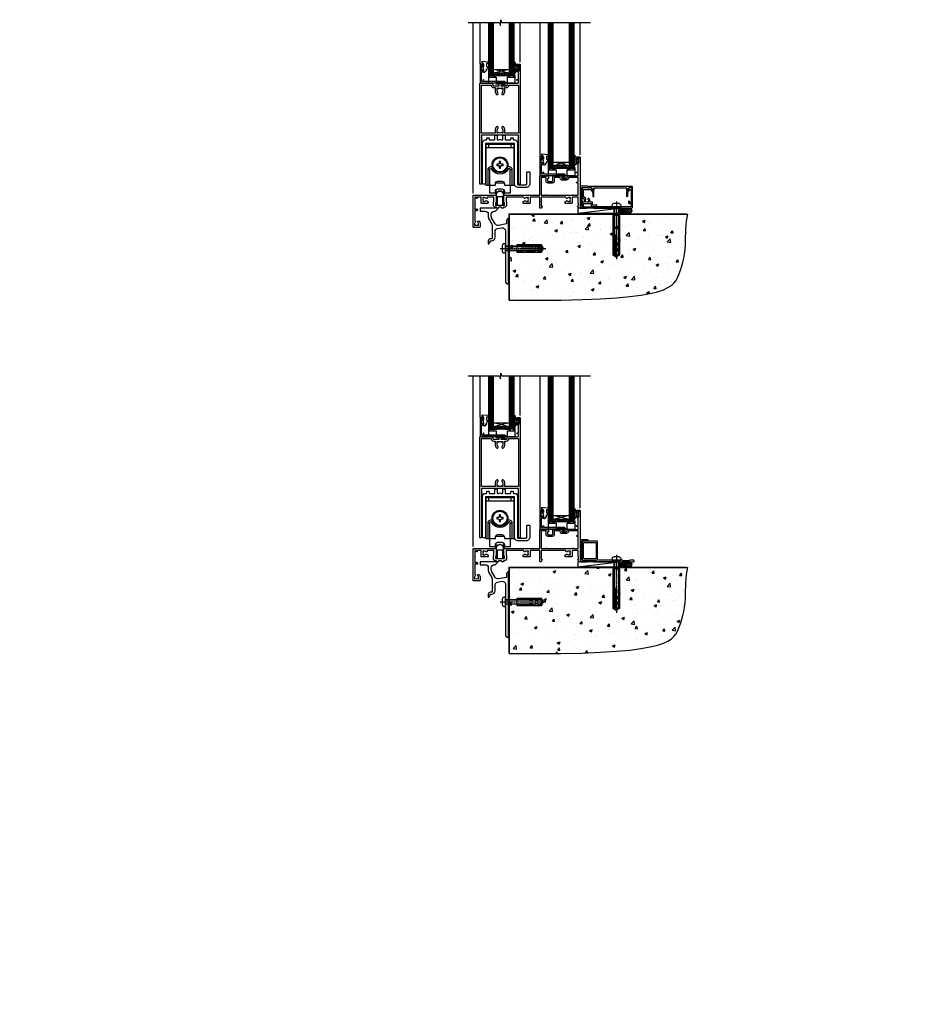
# Model space of a CAD drawing. Units: millimetres. Extents: x 0 to 419912, y -1009 to 1143.
# Drawn here: x 9295 to 10195, y -1009 to -34 of the extents above; entities that cross this region are included whole.
import ezdxf

# ---------------------------------------------------------------- set-up
doc = ezdxf.new("R2010")
doc.units = ezdxf.units.MM
doc.linetypes.add('CENTERLINE', pattern=[2, 1.25, -0.25, 0.25, -0.25])
doc.linetypes.add('Dashed', pattern=[564.444447, 282.222223, -282.222223])
doc.layers.add('Aluminium Systems Ltd Joinery Detail', color=7, linetype='Continuous')
doc.layers.add('DIE', color=7, linetype='Continuous')
doc.styles.get("Standard").update_dxf_attribs({"font": 'arial.ttf'})

# ---------------------------------------------------------------- blocks, each defined once
blk = doc.blocks.new('140 Concrete Sill CC')
at = {"layer": 'Aluminium Systems Ltd Joinery Detail'}
h = blk.add_hatch(dxfattribs=at)
h.set_pattern_fill('AR-CONC', color=256, scale=0.15)
h.set_pattern_definition([(50, (-5457.435, -2479.092), (27.3277, -2.39086), [2.8575, -31.4325]), (355, (-5457.435, -2479.092), (-5.28651, 28.65853), [2.286, -25.14609]), (100.45144, (-5455.158, -2479.29), (22.04119, 26.26766), [2.4285, -26.71354]), (46.1842, (-5457.435, -2471.472), (40.66186, -6.30635), [4.28625, -47.14875]), (96.63556, (-5454.046, -2471.997), (35.61062, 37.11392), [3.64275, -40.07034]), (351.18415, (-5457.435, -2471.47), (35.61062, 37.11392), [3.429, -37.71896]), (21, (-5453.625, -2473.377), (22.74216, -15.33978), [2.8575, -31.4325]), (326, (-5453.625, -2473.377), (9.2703, 27.6282), [2.286, -25.146]), (71.45144, (-5451.73, -2474.655), (32.01246, 12.28842), [2.4285, -26.71349]), (37.5, (-5457.435, -2479.092), (0.46329, 12.683256), [0, -24.8412, 0, -25.527, 0, -25.24125]), (7.5, (-5457.435, -2479.092), (10.02295, 15.027086), [0, -14.5542, 0, -24.2697, 0, -9.62025]), (327.5, (-5465.931, -2479.092), (20.33859, -0.859312), [0, -9.525, 0, -29.718, 0, -39.4335]), (317.5, (-5469.741, -2479.092), (22.219377, 3.813974), [0, -12.3825, 0, -19.7358, 0, -28.0035])])
edge = h.paths.add_edge_path()
edge.add_line((79.91, 123.44), (79.91, 38.36))
edge.add_spline(control_points=[(79.91, 38.36), (234.28, 36.49), (247.4, 58.96), (255.52, 85.91), (254.42, 114.81), (256.98, 123.44)], knot_values=[177.537471, 177.537471, 177.537471, 177.537471, 227.455421, 263.56182, 289.18489, 289.18489, 289.18489, 289.18489], degree=3, periodic=0)
edge.add_line((256.98, 123.44), (79.91, 123.44))
blk.add_line((79.91, 123.44, 1), (79.91, 38.36, 1), dxfattribs=at)
at = {"layer": 'Aluminium Systems Ltd Joinery Detail', "linetype": 'Dashed', "ltscale": 0.01, "const_width": 0.5}
blk.add_lwpolyline([(79.41, 38.36), (79.41, 123.94), (255.39, 123.94)], dxfattribs=at)
at = {"layer": 'Aluminium Systems Ltd Joinery Detail'}
blk.add_lwpolyline([(79.91, 38.36), (79.91, 123.44), (256.98, 123.44)], dxfattribs=at)
blk.add_open_spline([(79.91, 38.36, 1), (234.28, 36.49), (247.4, 58.96), (255.52, 85.91), (254.42, 114.81), (256.98, 123.44)], degree=3, knots=[177.537471, 177.537471, 177.537471, 177.537471, 227.455421, 263.56182, 289.18489, 289.18489, 289.18489, 289.18489], dxfattribs=at)
blk = doc.blocks.new('F878-21710')
blk.add_lwpolyline([(38.17, 4.26), (38.17, 0.6, 1), (39.37, 0.6), (39.37, 4.26), (40.12, 5.55, 0.414209), (39.9, 6.37), (39.5, 6.6, -0.767321), (39.8, 7.72, 0.267948), (39.97, 7.82), (40.65, 9), (42.9, 9), (42.9, 8.9, 0.414214), (43.1, 8.7), (43.8, 8.7, 0.414214), (44.1, 9), (44.1, 9.5, 0.414214), (43.6, 10), (0.5, 10, 0.414214), (0, 9.5), (0, 9, 0.414214), (0.3, 8.7), (1, 8.7, 0.414214), (1.2, 8.9), (1.2, 9), (3.45, 9), (4.13, 7.82, 0.267948), (4.3, 7.72, -0.767321), (4.6, 6.6), (4.2, 6.37, 0.414209), (3.98, 5.55), (4.73, 4.26), (4.73, 0.6, 1), (5.93, 0.6), (5.93, 4.26, 0.131653), (5.77, 4.86), (5.32, 5.63, 0.381942), (5.89, 7.97, -0.56587), (6.33, 8.7), (37.77, 8.7, -0.56587), (38.21, 7.97, 0.381942), (38.78, 5.63), (38.33, 4.86, 0.131653)], format="xyb", close=True)
blk = doc.blocks.new('F811-22315')
blk.add_lwpolyline([(9.29, 20.15), (1, 20.15, 0.414214), (0, 19.15), (0, 11.7, 0.198912), (0.38, 10.78), (2.24, 8.92, 0.123583), (1.9, 7.55), (1.9, 6.05), (0.5, 6.05, 0.414214), (0, 5.55), (0, 2.15, 0.414214), (0.5, 1.65), (0.9, 1.65, 0.414214), (1.4, 2.15), (1.4, 4.65), (4.4, 4.65), (4.8, 5.05), (5.2, 4.65), (9.06, 4.65), (9.06, 2.15, 0.414214), (9.56, 1.65), (13.05, 1.65, -0.414214), (13.3, 1.4), (13.3, 0.25, 0.414214), (13.55, 0), (49, 0, 0.414214), (50, 1), (50, 19.15, 0.414214), (49, 20.15), (46.61, 20.15, 0.267959), (46.44, 20.05), (45.5, 18.42, 0.414199), (45.57, 18.15), (46.25, 17.76, 0.779214), (47, 17.95), (47, 18.75), (48.6, 18.75), (48.6, 5.75), (47, 5.75), (47, 6.6, 1), (46.1, 6.6), (46.1, 5.25, 0.414214), (46.5, 4.85), (48.6, 4.85), (48.6, 1.65, -0.414214), (48.35, 1.4), (14.95, 1.4, -0.414214), (14.7, 1.65), (14.7, 2.8, 0.414214), (14.45, 3.05), (10.46, 3.05), (10.46, 5.55, 0.414214), (9.96, 6.05), (7.7, 6.05), (7.7, 7.55, 0.182676), (6.97, 9.47, 1), (5.92, 8.54, -0.182676), (6.3, 7.55), (6.3, 6.05), (6.06, 6.05), (5.76, 6.4, -0.36397), (3.83, 6.4), (3.54, 6.05), (3.3, 6.05), (3.3, 7.55, -0.182676), (3.67, 8.54, 0.414214), (3.61, 9.53), (1.4, 11.74), (1.4, 18.5, -0.414214), (1.65, 18.75), (8.9, 18.75), (8.9, 17.95, 0.779214), (9.65, 17.76), (10.33, 18.15, 0.414199), (10.4, 18.42), (9.46, 20.05, 0.267959)], format="xyb", close=True)
blk = doc.blocks.new('8x65 rawplug')
for p, q in [((-1.91, 0), (-1.91, -46.79)), ((1.91, 0), (1.91, -46.79))]:
    blk.add_line(p, q)
at = {"linetype": 'CENTERLINE'}
blk.add_line((0, 5.3), (0, -52.1), dxfattribs=at)
blk.add_lwpolyline([(4.55, 0), (4.55, 1.42, 0.269448), (3.79, 2.72, 0.057509), (2.62, 3.22, 0.072181), (2.06, 3.3), (-2.06, 3.3, 0.072181), (-2.62, 3.22, 0.057509), (-3.79, 2.72, 0.269448), (-4.55, 1.42), (-4.55, 0)], format="xyb", close=True)
blk.add_lwpolyline([(2.41, 0), (2.41, -45.92), (0, -50.1), (-2.41, -45.92), (-2.41, 0)])
at = {"color": 4, "linetype": 'Dashed', "elevation": 1}
blk.add_lwpolyline([(-3.74, -8.48), (-3.74, -47.5), (-0.17, -49.43), (3.4, -47.5), (3.4, -8.48)], close=True, dxfattribs=at)
for points in [[(-3.24, -8.48), (-3.24, -28.11), (-2.34, -29.32, -0.162386), (-2.24, -29.62), (-2.24, -32.22, -0.414214), (-2.74, -32.72), (-2.81, -32.72), (-2.81, -34.69, 0.236093), (-2.61, -35.09), (-1.96, -35.58, -0.236093), (-1.76, -35.98), (-1.76, -37.9, -0.618001), (-2.56, -38.3), (-2.81, -38.11), (-2.81, -40.33, 0.236093), (-2.61, -40.73), (-1.96, -41.22, -0.236093), (-1.76, -41.62), (-1.76, -43.54, -0.618001), (-2.56, -43.94), (-2.81, -43.75), (-2.81, -45.57, 0.472976), (-0.42, -47.53), (-0.42, -27.34), (0.08, -27.34), (0.08, -47.53, 0.472976), (2.47, -45.57), (2.47, -43.75), (2.21, -43.94, -0.618001), (1.41, -43.54), (1.41, -41.62, -0.236093), (1.61, -41.22), (2.27, -40.73, 0.236093), (2.47, -40.33), (2.47, -38.11), (2.21, -38.3, -0.618001), (1.41, -37.9), (1.41, -35.98, -0.236093), (1.61, -35.58), (2.27, -35.09, 0.236093), (2.47, -34.69), (2.47, -32.72), (2.39, -32.72, -0.414214), (1.89, -32.22), (1.89, -29.62, -0.162386), (1.99, -29.32), (2.9, -28.11), (2.9, -8.48)], [(-2.27, -38.4), (-2.67, -35.56), (-3.21, -32.25, 1), (-3.7, -32.33), (-3.17, -35.63), (-2.81, -38.11)], [(1.92, -38.4), (2.33, -35.56), (2.86, -32.25, -1), (3.36, -32.33), (2.82, -35.63), (2.47, -38.11)]]:
    blk.add_lwpolyline(points, format="xyb", dxfattribs=at)
blk = doc.blocks.new('F811 Sill Fixing')
at = {"layer": 'Aluminium Systems Ltd Joinery Detail', "color": 0}
for name, p in [('F878-21710', (5.84, 10.25)), ('F811-22315', (0, -1.2))]:
    blk.add_blockref(name, p, dxfattribs=at)
at = {"layer": 'Aluminium Systems Ltd Joinery Detail', "color": 6}
blk.add_blockref('8x65 rawplug', (34.08, 0.2), dxfattribs=at)
blk = doc.blocks.new('CR35 F811 Sill Fixing')
at = {"layer": 'Aluminium Systems Ltd Joinery Detail'}
h = blk.add_hatch(dxfattribs=at)
h.set_pattern_fill('HONEY', color=256, scale=0.25)
h.set_pattern_definition([(0, (-3150.6011, -2878.0381), (1.190625, 0.68740766), [0.79375, -1.5875]), (120, (-3150.6011, -2878.0381), (-1.190625, 0.68740767), [0.79375, -1.5875]), (60, (-3150.6011, -2878.0381), (3e-09, 1.37481533), [-1.5875, 0.79375])])
h.paths.add_polyline_path([(41.96, -3.7, 1), (36.96, -3.7, 1)])
h = blk.add_hatch(dxfattribs=at)
h.set_pattern_fill('ANSI37', color=0, scale=0.5)
h.set_pattern_definition([(45, (-3173.9626, -11780.4285), (-1.12253202, 1.12253202), []), (135, (-3173.9626, -11780.4285), (-1.12253202, -1.12253202), [])])
h.paths.add_polyline_path([(46.78, -1.2), (39.6, -1.2, -1), (39.6, -6.2), (46.78, -6.2, 1)])
at = {"layer": 'Aluminium Systems Ltd Joinery Detail', "color": 0}
blk.add_line((-4.21, -6.2), (36.71, -1.2), dxfattribs=at)
blk.add_lwpolyline([(-4.21, -6.2), (36.71, -6.2), (36.71, -1.2), (-4.21, -1.2)], close=True, dxfattribs=at)
at = {"layer": 'Aluminium Systems Ltd Joinery Detail'}
blk.add_lwpolyline([(46.78, -6.2), (39.6, -6.2, 1), (39.6, -1.2), (46.78, -1.2, -1)], format="xyb", close=True, dxfattribs=at)
blk.add_circle((39.46, -3.7), 2.5, dxfattribs=at)
blk.add_blockref('F811 Sill Fixing', (0, 0), dxfattribs=at)
blk = doc.blocks.new('F152-20481')
for points in [[(15.9, 1.4, -0.414214), (15.4, 1.9), (15.4, 20, 0.414214), (14.9, 20.5), (0.5, 20.5, 0.414214), (0, 20), (0, 2, 0.414214), (0.5, 1.5), (13.1, 1.5, -0.414214), (13.6, 1), (13.6, 0.5, 0.414214), (14.1, 0), (51.1, 0, 0.414214), (51.6, 0.5), (51.6, 0.9, 0.414214), (51.1, 1.4), (47.6, 1.4), (46.6, 1), (40.6, 1), (39.6, 1.4)], [(13.3, 19, -0.414214), (13.8, 18.5), (13.8, 3.5, -0.414214), (13.3, 3), (2, 3, -0.414214), (1.5, 3.5), (1.5, 18.5, -0.414214), (2, 19)]]:
    blk.add_lwpolyline(points, format="xyb", close=True)
blk = doc.blocks.new('F152 Sill Fixing')
at = {"layer": 'Aluminium Systems Ltd Joinery Detail', "color": 6}
for name, p in [('F152-20481', (0, -1.2)), ('8x65 rawplug', (34.08, 0.2))]:
    blk.add_blockref(name, p, dxfattribs=at)
blk = doc.blocks.new('AL40 F152 Sill Fixing')
at = {"layer": 'Aluminium Systems Ltd Joinery Detail'}
h = blk.add_hatch(dxfattribs=at)
h.set_pattern_fill('HONEY', color=256, scale=0.25)
h.set_pattern_definition([(0, (-3150.47236, -2878.0381), (1.190625, 0.68740766), [0.79375, -1.5875]), (120, (-3150.47236, -2878.0381), (-1.190625, 0.68740767), [0.79375, -1.5875]), (60, (-3150.47236, -2878.0381), (3e-09, 1.37481533), [-1.5875, 0.79375])])
h.paths.add_polyline_path([(42.09, -3.7, 1), (37.09, -3.7, 1)])
h = blk.add_hatch(dxfattribs=at)
h.set_pattern_fill('ANSI37', color=0, scale=0.5)
h.set_pattern_definition([(45, (-3173.9626, -11430.4285), (-1.12253202, 1.12253202), []), (135, (-3173.9626, -11430.4285), (-1.12253202, -1.12253202), [])])
h.paths.add_polyline_path([(46.78, -1.2), (39.73, -1.2, -1), (39.73, -6.2), (46.78, -6.2, 1)])
at = {"layer": 'Aluminium Systems Ltd Joinery Detail', "color": 0}
blk.add_line((-4.21, -6.2), (36.71, -1.2), dxfattribs=at)
blk.add_lwpolyline([(-4.21, -6.2), (36.71, -6.2), (36.71, -1.2), (-4.21, -1.2)], close=True, dxfattribs=at)
at = {"layer": 'Aluminium Systems Ltd Joinery Detail'}
blk.add_lwpolyline([(46.78, -6.2), (39.73, -6.2, 1), (39.73, -1.2), (46.78, -1.2, -1)], format="xyb", close=True, dxfattribs=at)
blk.add_circle((39.59, -3.7), 2.5, dxfattribs=at)
at = {"layer": 'Aluminium Systems Ltd Joinery Detail', "color": 6}
blk.add_blockref('F152 Sill Fixing', (0, 0), dxfattribs=at)
blk = doc.blocks.new('JI834')
at = {"linetype": 'CENTERLINE'}
blk.add_line((0, 5.3), (0, -40.1), dxfattribs=at)
for p, q in [((-1.91, 0), (-1.91, -34.79)), ((1.91, 0), (1.91, -34.79))]:
    blk.add_line(p, q)
blk.add_lwpolyline([(4.55, 0), (4.55, 1.42, 0.269448), (3.79, 2.72, 0.057509), (2.62, 3.22, 0.072181), (2.06, 3.3), (-2.06, 3.3, 0.072181), (-2.62, 3.22, 0.057509), (-3.79, 2.72, 0.269448), (-4.55, 1.42), (-4.55, 0)], format="xyb", close=True)
blk.add_lwpolyline([(2.41, 0), (2.41, -33.92), (0, -38.1), (-2.41, -33.92), (-2.41, 0)])
blk = doc.blocks.new('Rawlplug')
at = {"color": 4, "linetype": 'Dashed'}
blk.add_lwpolyline([(-3.57, 0), (-3.57, -24.66), (0, -26.59), (3.57, -24.66), (3.57, 0)], close=True, dxfattribs=at)
for points in [[(-3.07, 0), (-3.07, -5.27), (-2.17, -6.48, -0.162386), (-2.07, -6.78), (-2.07, -9.38, -0.414214), (-2.57, -9.88), (-2.64, -9.88), (-2.64, -11.85, 0.236093), (-2.44, -12.25), (-1.78, -12.74, -0.236093), (-1.58, -13.14), (-1.58, -15.06, -0.618001), (-2.38, -15.46), (-2.64, -15.27), (-2.64, -17.49, 0.236093), (-2.44, -17.89), (-1.78, -18.38, -0.236093), (-1.58, -18.78), (-1.58, -20.7, -0.618001), (-2.38, -21.1), (-2.64, -20.91), (-2.64, -22.73, 0.472976), (-0.25, -24.69), (-0.25, -4.5), (0.25, -4.5), (0.25, -24.69, 0.472976), (2.64, -22.73), (2.64, -20.91), (2.38, -21.1, -0.618001), (1.58, -20.7), (1.58, -18.78, -0.236093), (1.78, -18.38), (2.44, -17.89, 0.236093), (2.64, -17.49), (2.64, -15.27), (2.38, -15.46, -0.618001), (1.58, -15.06), (1.58, -13.14, -0.236093), (1.78, -12.74), (2.44, -12.25, 0.236093), (2.64, -11.85), (2.64, -9.88), (2.57, -9.88, -0.414214), (2.07, -9.38), (2.07, -6.78, -0.162386), (2.17, -6.48), (3.07, -5.27), (3.07, 0)], [(-2.09, -15.56), (-2.5, -12.72), (-3.04, -9.42, 1), (-3.53, -9.5), (-2.99, -12.79), (-2.64, -15.27)], [(2.09, -15.56), (2.5, -12.72), (3.04, -9.42, -1), (3.53, -9.5), (2.99, -12.79), (2.64, -15.27)]]:
    blk.add_lwpolyline(points, format="xyb", dxfattribs=at)
blk = doc.blocks.new('Stucco Recessed CC Concrete Floor Sill AL40')
at = {"flags": 128}
blk.add_lwpolyline([(51.03, 79.23), (51.03, 76.23), (56.11, 76.23, -0.414214), (59.11, 73.23), (59.11, 70.45, 0.131652), (59.51, 68.95), (62.71, 63.42, -0.131652), (63.11, 61.92), (63.11, 54.53), (63.51, 54.13), (63.11, 53.73), (63.11, 49.53, -0.414214), (62.61, 49.03), (61.11, 49.03, 0.414214), (59.11, 47.03), (59.11, 44.28, 0.668179), (59.54, 44.1), (60.52, 45.09, 0.198912), (61.11, 46.5), (61.11, 47.03), (62.41, 47.03, 0.414214), (65.91, 50.53), (65.91, 56.14, -0.36397), (68.39, 59.09), (72.59, 59.83, -0.466308), (76.11, 56.88), (76.11, 39.63), (76.51, 39.23), (76.11, 38.83), (76.11, 7.22, 0.387795), (78.84, 4.23, 0.441135), (79.11, 4.48), (79.11, 68.98, 0.668179), (78.68, 69.15), (77.7, 68.16, 0.198912), (77.11, 66.75), (77.11, 63.68), (69.12, 62.27, -0.315299), (66, 63.72), (62.51, 69.76, -0.131652), (62.11, 71.26), (62.11, 73.23, -0.414214), (65.11, 76.23), (66.01, 76.23, 0.198912), (66.18, 76.3), (68.68, 78.8, 0.668179), (68.51, 79.23), (51.03, 79.23)], format="xyb", dxfattribs=at)
at = {"layer": 'Aluminium Systems Ltd Joinery Detail', "rotation": 90}
for name, p in [('JI834', (76.11, 39.51)), ('Rawlplug', (87.34, 39.33))]:
    blk.add_blockref(name, p, dxfattribs=at)
blk = doc.blocks.new('DY445')
blk.add_lwpolyline([(4.75, 8.84), (6.25, 9.78), (6.25, 11.28), (0.33, 10.76, 0.36397), (0.15, 10.58), (0, 8.91), (1.75, 8.91), (1.75, 5.91), (0, 5.76), (0, 5.46), (2.49, 2.49), (1.95, 2.45), (1.95, 2.15), (3.75, 0), (4.15, 0), (6.25, 2.02), (6.25, 2.82), (4.75, 2.69), (4.75, 4.77), (6.25, 5.51), (6.25, 6.31), (4.75, 6.18)], format="xyb", close=True)
blk = doc.blocks.new('DY221-Comp')
blk.add_lwpolyline([(-1.82, -0.88), (-2.1, -0.96, 0.339454), (-2.25, -1.15), (-2.25, -1.8, -0.105249), (-2.27, -1.88), (-3.79, -5.3, -0.913392), (-4.74, -4.98), (-3.77, -1.02, 0.125736), (-3.77, -0.92), (-4, -0.05, -0.131652), (-4, 0.05), (-3.77, 0.92, 0.125736), (-3.77, 1.02), (-4.74, 4.98, -0.913392), (-3.79, 5.3), (-2.27, 1.88, -0.105249), (-2.25, 1.8), (-2.25, 1.15, 0.339454), (-2.1, 0.96), (-1.82, 0.88)], format="xyb")
blk.add_lwpolyline([(0, 1.12), (-0.3, 0), (0, -1.12), (0, -2.5), (-1, -2.5), (-1, -1.12, -0.447214), (-2.25, 0, -0.447214), (-1, 1.12), (-1, 2.5), (0, 2.5)], format="xyb", close=True)
blk = doc.blocks.new('A$C539B46DB')
at = {"color": 0, "rotation": 180}
blk.add_blockref('DY221-Comp', (0.15, 0), dxfattribs=at)
blk = doc.blocks.new('C438-21617')
at = {"flags": 128}
blk.add_lwpolyline([(1.5, 3.7), (1.5, 13.5), (3.3, 13.5, 0.414214), (3.8, 14), (3.8, 15.3, 1), (2.9, 15.3), (2.9, 14.5), (1.4, 14.5), (1.4, 20), (2.9, 20), (2.9, 19.2, 1), (3.8, 19.2), (3.8, 20.5, 0.414214), (3.3, 21), (0.5, 21, 0.414214), (0, 20.5), (0, 2.2, 0.414214), (0.2, 2), (1, 2), (1.5, 2.5), (23.8, 2.5), (23.8, 1), (23.02, 1), (22.36, 0.34, 0.668179), (22.5, 0), (24.25, 0, 0.414214), (25, 0.75), (25, 2.95, 0.414214), (24.25, 3.7), (3.8, 3.7), (3.8, 5.3, 1), (3, 5.3), (3, 3.7)], format="xyb", close=True, dxfattribs=at)
blk = doc.blocks.new('MG001B')
blk.add_lwpolyline([(-12.1, 2.05), (-12.1, 0), (-5.5, 0), (-5.5, -5.1), (5.5, -5.1), (5.5, 0), (12.1, 0), (12.1, 2.05, -1), (13, 2.05), (13, -6), (-13, -6), (-13, 2.05, -1)], format="xyb", close=True)
blk = doc.blocks.new('F551-21009')
blk.add_lwpolyline([(0.06, 13.24, -0.198912), (0, 13.38), (0, 15.7, -1), (1.2, 15.7), (1.2, 2), (7.95, 2), (8.25, 1.7), (8.55, 2), (20.6, 2), (20.6, 7.4, -1), (21.8, 7.4), (21.8, 0.2, -0.414214), (21.6, 0), (21.2, 0, -0.414214), (20.6, 0.6), (20.6, 0.8), (2, 0.8), (2, 0.5, -0.414214), (1.5, 0), (0.5, 0, -0.414214), (0, 0.5), (0, 6.22, -0.198912), (0.06, 6.36), (0.4, 6.7), (0.4, 12.9)], format="xyb", close=True)
blk = doc.blocks.new('SH180 mid')
for p, q in [((-14, 43.2), (14, 43.2)), ((-11, 43.2), (-11, 46.2)), ((11, 43.2), (11, 46.2)), ((-10.23, 21.28), (-12.02, 21.28)), ((-8.1, 21.8), (-6.99, 22.38)), ((8.1, 21.8), (6.99, 22.38)), ((10.23, 21.28), (12.02, 21.28)), ((-3.71, -2.5), (-3.71, 1.53)), ((3.71, -2.5), (3.71, 1.53))]:
    blk.add_line(p, q)
for points in [[(4.5, 5.8), (14, 5.8), (14, 46.2), (-14, 46.2), (-14, 5.8), (-4.5, 5.8), (-4.5, 7.3, -0.414214), (-2, 9.8), (2, 9.8, -0.414214), (4.5, 7.3), (4.5, 5.8)], [(-0.65, 24.35), (-0.65, 22.75), (0.65, 22.75), (0.65, 24.35, -0.414214), (1.65, 25.35), (3.25, 25.35), (3.25, 26.65), (1.65, 26.65, -0.414214), (0.65, 27.65), (0.65, 29.25), (-0.65, 29.25), (-0.65, 27.65, -0.414214), (-1.65, 26.65), (-3.25, 26.65), (-3.25, 25.35), (-1.65, 25.35, -0.414214)]]:
    blk.add_lwpolyline(points, format="xyb", close=True)
for points in [[(-7.55, 23.76, 0.589643), (-12.02, 21.28), (-12.02, 5.8)], [(10.23, 5.8), (10.23, 21.28, 0.785504), (8.1, 21.8, -0.607999), (-8.1, 21.8, 0.785504), (-10.23, 21.28), (-10.23, 5.8)], [(12.02, 5.8), (12.02, 21.28, 0.589643), (7.55, 23.76, 0.589643)], [(-10.5, 5.8), (-10.5, -1.8), (-4.5, -1.8), (-4.5, -0.3, -0.414214), (-2, 2.2), (2, 2.2, -0.414214), (4.5, -0.3), (4.5, -1.8), (10.5, -1.8), (10.5, 5.8)], [(-4.9, -1.8), (-4.9, -2.4, 0.414214), (-4.8, -2.5), (-3.71, -2.5, -0.6742), (3.71, -2.5), (4.8, -2.5, 0.414214), (4.9, -2.4), (4.9, -1.8)]]:
    blk.add_lwpolyline(points, format="xyb")
blk.add_lwpolyline([(-4.25, 8.39), (-4.25, 8.2), (4.25, 8.2), (4.25, 8.39)])
for radius in [7.88, 7]:
    blk.add_circle((0, 26), radius)
blk = doc.blocks.new('A895-22345')
for points in [[(32.65, 29.5), (32.65, 26, 0.171573), (32.76, 25.68, -0.171573), (33.25, 24.3), (33.25, 22.2, -0.414214), (31.05, 20), (30.3, 20), (30.3, 19.2, -0.414214), (30.1, 19), (28.5, 19, -0.414214), (28.3, 19.2), (28.3, 20), (25.1, 20), (25.1, 19.2, -0.414214), (24.9, 19), (23.3, 19, -0.414214), (23.1, 19.2), (23.1, 20), (22.35, 20, -0.414214), (20.15, 22.2), (20.15, 24.3, -0.171573), (20.64, 25.68, 0.171573), (20.75, 26), (20.75, 29.5, 0.414214), (20.25, 30), (14.05, 30), (14.05, 29.55, -0.663105), (12.69, 28.98, 0.19526), (11.4, 29.5), (9.55, 29.5), (9.55, 29.2), (9.98, 28.84, 0.36397), (9.98, 26.46), (9.55, 26.1), (9.55, 25.8), (11.4, 25.8, 0.19526), (12.69, 26.32, -0.640824), (14.05, 25.8), (14.35, 25.8, -0.414214), (14.85, 25.3), (14.85, 24.3, -0.414214), (14.35, 23.8), (8.45, 23.8, -0.414214), (7.95, 24.3), (7.95, 30), (4.35, 30), (4.19, 29.13, -1), (3.41, 29.27), (3.53, 30), (1.8, 30), (1.8, 24.1, -0.5), (1.8, 23.3), (1.8, 17.4), (3.53, 17.4), (3.41, 18.13, -1), (4.19, 18.27), (4.36, 17.34, -0.466308), (3.57, 16.4), (1.8, 16.4), (1.8, 6.46, -0.554219), (2.12, 5.14, 0.19526), (1.6, 3.85), (1.6, 2), (1.9, 2), (2.26, 2.43, 0.36397), (4.64, 2.43), (5, 2), (5.3, 2), (5.3, 3.85, 0.19526), (4.78, 5.14, -1), (5.92, 6.25, -0.19526), (6.9, 3.85), (6.9, 0.5, -0.414214), (6.4, 0), (0.5, 0, -0.414214), (0, 0.5), (0, 31.5, -0.414214), (0.5, 32), (22.25, 32, -0.414214), (22.75, 31.5), (22.75, 25.62), (23.22, 24.8, -0.57735), (23.05, 24.5), (22.35, 24.5, 0.414214), (22.15, 24.3), (22.15, 22.2, 0.414214), (22.35, 22), (31.05, 22, 0.414214), (31.25, 22.2), (31.25, 24.3, 0.414214), (31.05, 24.5), (30.35, 24.5, -0.57735), (30.18, 24.8), (30.65, 25.62), (30.65, 31.5, -0.414214), (31.15, 32), (66, 32), (66, 50.5, -0.414214), (66.5, 51), (74.4, 51, -0.414214), (74.9, 50.5), (74.9, 49, -0.414214), (74.5, 48.6), (73.9, 48.6), (73.9, 46.1, 0.414214), (74.4, 45.6), (78.4, 45.6, 0.414214), (78.9, 46.1), (78.9, 50.5, -0.414214), (79.4, 51), (89.5, 51, -1), (89.5, 50), (88, 50), (88, 48.5), (92.56, 48.5), (93.86, 50.75, -0.267949), (94.29, 51), (104.2, 51), (104.2, 54), (102.9, 54, -1), (102.9, 54.8), (104.2, 54.8), (104.2, 62.5), (103, 62.5, -0.414214), (102.5, 63), (102.5, 64.3, -1), (103.4, 64.3), (103.4, 63.5), (104.9, 63.5), (104.9, 69), (103.4, 69), (103.4, 68.2, -1), (102.5, 68.2), (102.5, 69.5, -0.414214), (103, 70), (105.5, 70, -0.414214), (106, 69.5), (106, 19.5, -0.414214), (105.5, 19), (104.67, 19), (103.63, 20.8, -0.414214), (103.7, 21.07), (104.4, 21.48), (104.4, 23.8), (104.2, 24), (104.2, 30), (98.05, 30), (98.05, 24.3, -0.414214), (97.55, 23.8), (91.65, 23.8, -0.414214), (91.15, 24.3), (91.15, 25.3, -0.414214), (91.65, 25.8), (91.95, 25.8, -0.640824), (93.31, 26.32, 0.19526), (94.6, 25.8), (96.45, 25.8), (96.45, 26.1), (96.02, 26.46, 0.36397), (96.02, 28.84), (96.45, 29.2), (96.45, 29.5), (94.6, 29.5, 0.19526), (93.31, 28.98, -0.663105), (91.95, 29.55), (91.95, 30), (67.6, 30), (67.6, 21.48), (68.3, 21.07, -0.414214), (68.37, 20.8), (67.33, 19), (66.5, 19, -0.414214), (66, 19.5), (66, 30), (56.45, 30), (56.45, 24.3, -0.414214), (55.95, 23.8), (50.05, 23.8, -0.414214), (49.55, 24.3), (49.55, 25.3, -0.414214), (50.05, 25.8), (50.35, 25.8, -0.640824), (51.71, 26.32, 0.19526), (53, 25.8), (54.85, 25.8), (54.85, 26.1), (54.42, 26.46, 0.36397), (54.42, 28.84), (54.85, 29.2), (54.85, 29.5), (53, 29.5, 0.19526), (51.71, 28.98, -0.663105), (50.35, 29.55), (50.35, 30), (33.15, 30, 0.414214)], [(98.72, 32), (99.06, 32.34, -0.414214), (99.34, 32.34), (99.68, 32), (104.2, 32), (104.2, 44.21), (103.07, 44.01, -1), (102.93, 44.79), (104.2, 45.02), (104.2, 49.4), (94.92, 49.4), (93.94, 47.7, -0.267949), (92.56, 46.9), (88, 46.9, -0.414214), (86.4, 48.5), (86.4, 49.4), (80.5, 49.4), (80.5, 46.1, -0.414214), (78.4, 44), (74.4, 44, -0.414214), (72.3, 46.1), (72.3, 49.4), (67.6, 49.4), (67.6, 32), (72.12, 32), (72.46, 32.34, -0.414214), (72.74, 32.34), (73.08, 32)]]:
    blk.add_lwpolyline(points, format="xyb", close=True)
blk = doc.blocks.new('A888-22268')
blk.add_lwpolyline([(1.6, 0.38), (1.6, 7.25, 0.267949), (1.5, 7.43, -0.267949), (1.4, 7.6), (1.4, 8.4, -0.414214), (1.6, 8.6), (6.3, 8.6, -0.414214), (6.5, 8.4), (6.5, 7.6, -0.267949), (6.4, 7.43, 0.267949), (6.3, 7.25), (6.3, 0.38, 0.767327), (7, 0.19), (7.87, 1.7, 0.414214), (7.8, 1.97), (7.3, 2.26), (7.3, 8.41, -0.341999), (7.45, 8.61, 0.341999), (7.6, 8.8), (7.6, 11.53, 0.113237), (7.55, 11.74, 0.626789), (0.35, 11.74, 0.113237), (0.3, 11.53), (0.3, 8.8, 0.341999), (0.45, 8.61, -0.341999), (0.6, 8.41), (0.6, 2.26), (0.1, 1.97, 0.414214), (0.03, 1.7), (0.9, 0.19, 0.767327)], format="xyb", close=True)
blk = doc.blocks.new('A813-22391')
at = {"flags": 128}
for points in [[(37.7, 48.8), (2.3, 48.8, 0.414214), (1.8, 48.3), (1.8, 43.6), (2.15, 43.6, -1), (2.15, 42.8), (1.8, 42.8), (1.8, 0.5, -0.414214), (1.3, 0), (0.5, 0, -0.414214), (0, 0.5), (0, 99.5, -0.414214), (0.5, 100), (11.71, 100, -0.267949), (12.14, 99.75), (13.44, 97.5), (18.7, 97.5, 0.414214), (19.2, 98), (19.2, 98.5, 0.414214), (18.7, 99), (16.5, 99, -1), (16.5, 100), (23.5, 100, -1), (23.5, 99), (21.3, 99, 0.414214), (20.8, 98.5), (20.8, 98, 0.414214), (21.3, 97.5), (26.56, 97.5), (27.86, 99.75, -0.267949), (28.29, 100), (37.7, 100, 0.414214), (38.2, 100.5), (38.2, 103), (36.9, 103, -1), (36.9, 103.8), (38.2, 103.8), (38.2, 111.5), (37, 111.5, -0.414214), (36.5, 112), (36.5, 113.3, -1), (37.4, 113.3), (37.4, 112.5), (38.9, 112.5), (38.9, 118), (37.4, 118), (37.4, 117.2, -1), (36.5, 117.2), (36.5, 118.5, -0.414214), (37, 119), (39.5, 119, -0.414214), (40, 118.5), (40, 0.5, -0.414214), (39.5, 0), (38.7, 0, -0.414214), (38.2, 0.5), (38.2, 42.8), (37.85, 42.8, -1), (37.85, 43.6), (38.2, 43.6), (38.2, 48.3, 0.414214)], [(24.85, 50.6), (24.85, 53.5, 0.201039), (23.4, 56.96, 1), (22, 55.53, -0.201039), (22.85, 53.5), (22.85, 50.65), (22.39, 50.65), (21.83, 51.32, -0.36397), (18.17, 51.32), (17.61, 50.65), (17.15, 50.65), (17.15, 53.5, -0.201039), (18, 55.53, 1), (16.6, 56.96, 0.201039), (15.15, 53.5), (15.15, 50.6), (1.8, 50.6), (1.8, 98.2), (10.96, 98.2), (11.88, 96.6, 0.267949), (13.44, 95.7), (15.15, 95.7), (15.15, 92.5, 0.201039), (16.6, 89.04, 1), (18, 90.47, -0.201039), (17.15, 92.5), (17.15, 95.35), (17.61, 95.35), (18.17, 94.68, -0.36397), (21.83, 94.68), (22.39, 95.35), (22.85, 95.35), (22.85, 92.5, -0.201039), (22, 90.47, 1), (23.4, 89.04, 0.201039), (24.85, 92.5), (24.85, 95.7), (26.56, 95.7, 0.267949), (28.12, 96.6), (29.04, 98.2), (38.2, 98.2), (38.2, 50.6)]]:
    blk.add_lwpolyline(points, format="xyb", close=True, dxfattribs=at)
blk = doc.blocks.new('A886-22267')
blk.add_lwpolyline([(18.82, 47.1), (19.4, 47.1, 0.414214), (19.9, 47.6), (19.9, 51.2, -0.414214), (20.4, 51.7), (21.9, 51.7, -0.414214), (22.4, 51.2), (22.4, 47.6, 0.414214), (22.9, 47.1), (27.4, 47.1, 0.414214), (27.9, 47.6), (27.9, 48.7, -0.414214), (28.4, 49.2), (29.9, 49.2, -0.414214), (30.4, 48.7), (30.4, 47.5, 0.414214), (30.8, 47.1), (31.9, 47.1, -0.414214), (34.4, 44.6), (34.4, 3.8, 0.414214), (35.4, 2.8), (42.9, 2.8, 0.414214), (43.9, 3.8), (43.9, 15.1, -0.414214), (44.4, 15.6), (46.2, 15.6, -0.414214), (46.7, 15.1), (46.7, 3.8, -0.414214), (42.9, 0), (35.4, 0, -0.414214), (31.6, 3.8), (31.6, 43.4, 0.414214), (31.4, 43.6), (17.6, 43.6), (17.2, 44), (16.8, 43.6), (3, 43.6, 0.414214), (2.8, 43.4), (2.8, 3.7, -0.414214), (2.3, 3.2), (0.5, 3.2, -0.414214), (0, 3.7), (0, 44.6, -0.414214), (2.5, 47.1), (3.6, 47.1, 0.414214), (4, 47.5), (4, 48.7, -0.414214), (4.5, 49.2), (6, 49.2, -0.414214), (6.5, 48.7), (6.5, 47.6, 0.414214), (7, 47.1), (11.5, 47.1, 0.414214), (12, 47.6), (12, 51.2, -0.414214), (12.5, 51.7), (14, 51.7, -0.414214), (14.5, 51.2), (14.5, 47.6, 0.414214), (15, 47.1), (15.58, 47.1, -0.246183)], format="xyb", close=True)
blk = doc.blocks.new('AL40 External Sliding Door Sill')
at = {"layer": 'Aluminium Systems Ltd Joinery Detail'}
h = blk.add_hatch(dxfattribs=at)
h.set_pattern_fill('NET', color=256, scale=0.5, angle=-45)
h.set_pattern_definition([(315, (-936.1474, -81.2038), (1.122532, 1.122532), []), (45, (-936.1474, -81.2038), (-1.122532, 1.122532), [])])
edge = h.paths.add_edge_path()
edge.add_line((-84.11, 131.96), (-84.11, 131.87))
edge.add_arc((-73.51, 126.96), 11.69, 154.67238, 155.16806, ccw=False)
edge.add_line((-84.07, 131.96), (-84.11, 131.96))
edge = h.paths.add_edge_path()
edge.add_arc((-91.99, 60.77), 69.21, 83.53875, 96.48487)
edge.add_line((-99.81, 129.54), (-99.81, 132.45))
edge.add_line((-99.81, 132.45), (-84.2, 132.45))
edge.add_line((-84.2, 132.45), (-84.2, 129.55))
h = blk.add_hatch(dxfattribs=at)
h.set_pattern_fill('NET', color=256, scale=0.5, angle=-45)
h.set_pattern_definition([(315, (-876.8358, -172.9494), (1.122532, 1.122532), []), (45, (-876.8358, -172.9494), (-1.122532, 1.122532), [])])
edge = h.paths.add_edge_path()
edge.add_line((-24.8, 40.21), (-24.8, 40.12))
edge.add_arc((-14.19, 35.21), 11.69, 154.67238, 155.16806, ccw=False)
edge.add_line((-24.76, 40.21), (-24.8, 40.21))
edge = h.paths.add_edge_path()
edge.add_arc((-32.68, -30.97), 69.21, 83.53875, 96.48487)
edge.add_line((-40.5, 37.8), (-40.5, 40.71))
edge.add_line((-40.5, 40.71), (-24.89, 40.71))
edge.add_line((-24.89, 40.71), (-24.89, 37.8))
for p, q in [((-120, 13.69), (-120, 182.77)), ((-113.3, 182.77), (-113.3, 141.86)), ((-103.81, 129.54), (-103.81, 182.77)), ((-102.81, 129.54), (-102.81, 182.77)), ((-101.81, 129.54), (-101.81, 182.77)), ((-100.81, 129.54), (-100.81, 182.77)), ((-83.2, 129.55), (-83.2, 182.77)), ((-82.2, 129.55), (-82.2, 182.77)), ((-81.2, 129.55), (-81.2, 182.77)), ((-80.2, 129.55), (-80.2, 182.77)), ((-73.31, 143.44), (-73.31, 182.77)), ((-53.98, 182.77), (-53.98, 50.11)), ((-44.5, 37.8), (-44.5, 182.77)), ((-43.5, 37.8), (-43.5, 182.77)), ((-42.5, 37.8), (-42.5, 182.77)), ((-41.5, 37.8), (-41.5, 182.77)), ((-23.89, 37.8), (-23.89, 182.77)), ((-22.89, 37.8), (-22.89, 182.77)), ((-21.89, 37.8), (-21.89, 182.77)), ((-20.89, 37.8), (-20.89, 182.77)), ((-14, 51.69), (-14, 182.77)), ((-84.2, 136.32), (-99.81, 132.45)), ((-84.2, 132.45), (-99.81, 136.32)), ((-14, 51.69), (-14, 65.27)), ((-24.89, 44.58), (-40.5, 40.71)), ((-24.89, 40.71), (-40.5, 44.58))]:
    blk.add_line(p, q, dxfattribs=at)
for points in [[(-124.98, 182.77), (-93.71, 182.77), (-92.84, 179.9), (-92.59, 185.54), (-91.69, 182.77), (-3.58, 182.77)], [(-104.81, 182.77), (-104.81, 129.54), (-103.81, 128.54), (-100.81, 128.54), (-99.81, 129.54), (-99.81, 182.77)], [(-84.2, 182.77), (-84.2, 129.55), (-83.2, 128.55), (-80.2, 128.55), (-79.2, 129.55), (-79.2, 182.77)], [(-45.5, 182.77), (-45.5, 37.8), (-44.5, 36.8), (-41.5, 36.8), (-40.5, 37.8), (-40.5, 182.77)], [(-24.89, 182.77), (-24.89, 37.8), (-23.89, 36.8), (-20.89, 36.8), (-19.89, 37.8), (-19.89, 182.77)], [(-75.03, 140.55), (-74.41, 140.55), (-74.41, 139.89)], [(-15.72, 48.8), (-15.1, 48.8), (-15.1, 48.14)]]:
    blk.add_lwpolyline(points, dxfattribs=at)
for points in [[(-84.2, 132.45), (-99.81, 132.45), (-99.81, 136.32), (-84.2, 136.32)], [(-24.89, 40.71), (-40.5, 40.71), (-40.5, 44.58), (-24.89, 44.58)]]:
    blk.add_lwpolyline(points, close=True, dxfattribs=at)
for centre in [(-91.99, 60.77), (-32.68, -30.97)]:
    blk.add_arc(centre, 69.21, 83.53875, 96.48487, dxfattribs=at)
for name, p in [('A813-22391', (-113.31, 22.55)), ('C438-21617', (-113.11, 120.55)), ('MG001B', (-91.46, 128.55)), ('A886-22267', (-110.51, 19.35)), ('SH180 mid', (-93.33, 15.8)), ('C438-21617', (-53.8, 28.8)), ('MG001B', (-32.15, 36.8)), ('A888-22268', (-97.28, 1.8))]:
    blk.add_blockref(name, p, dxfattribs=at)
at = {"layer": 'Aluminium Systems Ltd Joinery Detail', "xscale": -1}
for name, p in [('DY445', (-104.81, 133.1)), ('A$C539B46DB', (-74.49, 137.81)), ('DY445', (-45.5, 41.36)), ('A$C539B46DB', (-15.18, 46.06))]:
    blk.add_blockref(name, p, dxfattribs=at)
at = {"layer": 'Aluminium Systems Ltd Joinery Detail', "xscale": -1, "rotation": 270}
blk.add_blockref('F551-21009', (-14, -1.2), dxfattribs=at)
at = {"layer": 'DIE', "color": 6}
blk.add_blockref('A895-22345', (-120, -20.2), dxfattribs=at)

msp = doc.modelspace()

# ---------------------------------------------------------------- block references
at = {"layer": 'Aluminium Systems Ltd Joinery Detail'}
for name, p in [('AL40 External Sliding Door Sill', (9864.07, -219.57)), ('CR35 F811 Sill Fixing', (9852.07, -219.59)), ('Stucco Recessed CC Concrete Floor Sill AL40', (9700, -300)), ('AL40 External Sliding Door Sill', (9864.07, -569.57)), ('AL40 F152 Sill Fixing', (9852.07, -569.59)), ('Stucco Recessed CC Concrete Floor Sill AL40', (9700, -650))]:
    msp.add_blockref(name, p, dxfattribs=at)
at = {"layer": 'Aluminium Systems Ltd Joinery Detail', "color": 6}
for p in [(9700, -350), (9700, -700)]:
    msp.add_blockref('140 Concrete Sill CC', p, dxfattribs=at)

# ---------------------------------------------------------------- texts
at = {"layer": 'Aluminium Systems Ltd Joinery Detail', "lineweight": 5, "insert": (0, -740.62), "char_height": 100, "width": 11353.0825, "attachment_point": 1}
msp.add_mtext('\\pi4193.83322;STUCCO - RECESSED ON TIMBER FRAMING', dxfattribs=at)

doc.saveas('drawing.dxf')
